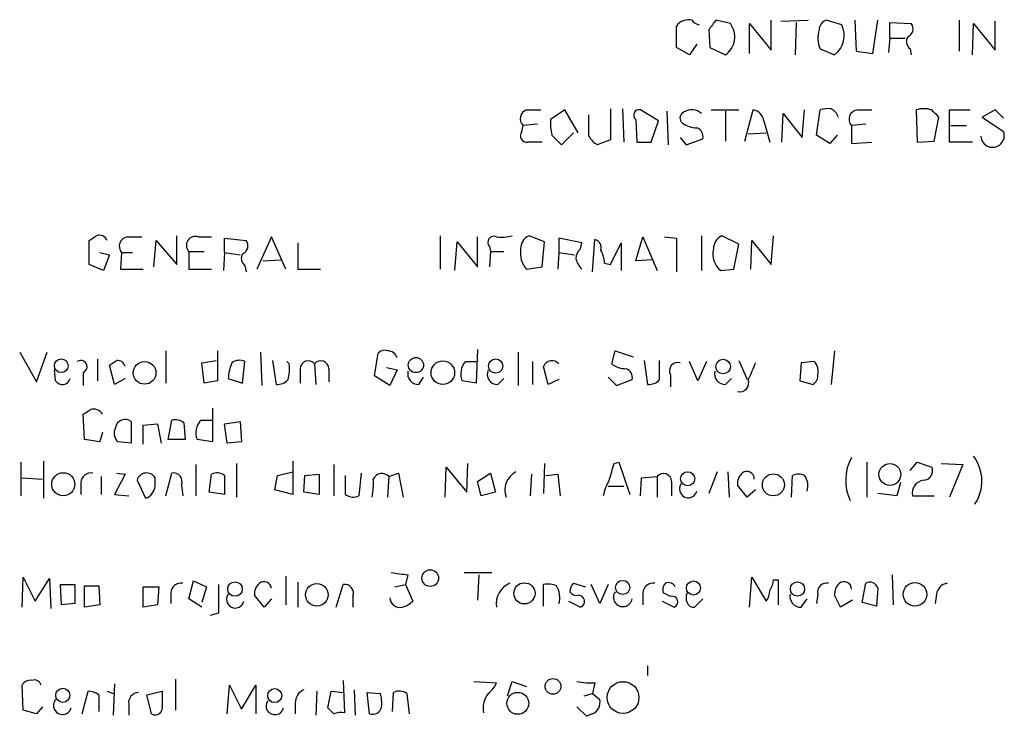
# Model space of a CAD drawing. Extents: x 8 to 1020, y 6 to 812.
# Drawn here: x 855 to 925, y 179 to 228 of the extents above; entities that cross this region are included whole.
import ezdxf

# ---------------------------------------------------------------- set-up
doc = ezdxf.new("R2010")
doc.units = 0
doc.header["$MEASUREMENT"] = 0
doc.layers.add('MAIN', color=5, linetype='CONTINUOUS')

msp = doc.modelspace()

# ---------------------------------------------------------------- linework, layer by layer
at = {"layer": 'MAIN'}
for p, q in [((905.256, 227.9227), (904.24, 228.1767)), ((908.1347, 226.06), (908.1347, 228.1767)), ((908.812, 228.092), (910.7593, 228.1767)), ((913.13, 227.838), (912.0293, 228.1767)), ((914.0613, 228.1767), (914.146, 225.9753)), ((915.3313, 225.806), (915.67, 228.1767)), ((921.4273, 228.1767), (921.4273, 225.9753)), ((901.446, 226.2293), (901.446, 227.7533)), ((903.732, 227.4993), (903.8167, 226.2293)), ((906.6107, 225.806), (906.6107, 227.9227)), ((906.6107, 227.9227), (908.1347, 226.06)), ((909.9127, 228.0073), (909.828, 225.7213)), ((916.5167, 226.9067), (916.5167, 228.0073)), ((916.5167, 228.0073), (918.0407, 227.9227)), ((922.3587, 225.7213), (922.4433, 227.9227)), ((922.4433, 227.9227), (923.9673, 226.06)), ((923.9673, 226.06), (923.9673, 228.092)), ((916.5167, 226.9067), (916.432, 225.8907)), ((916.5167, 226.9067), (917.6173, 226.9067)), ((902.3773, 225.7213), (901.446, 226.2293)), ((902.8853, 226.4833), (902.3773, 225.7213)), ((903.8167, 226.2293), (904.9173, 225.7213)), ((911.606, 226.1447), (912.622, 225.7213)), ((917.956, 226.1447), (918.0407, 225.7213)), ((914.146, 225.9753), (915.3313, 225.806)), ((896.7893, 221.9113), (896.7893, 219.71)), ((897.636, 221.9113), (897.7207, 219.5407)), ((890.8627, 221.8267), (891.8787, 221.8267)), ((893.572, 221.8267), (892.556, 221.1493)), ((894.5033, 220.218), (893.572, 221.8267)), ((895.2653, 219.964), (895.2653, 221.488)), ((900.176, 221.0647), (898.906, 221.8267)), ((900.7687, 221.742), (900.8533, 219.3713)), ((903.9013, 221.8267), (905.8487, 221.8267)), ((904.9173, 221.742), (904.9173, 219.6253)), ((906.272, 219.6253), (906.8647, 221.8267)), ((908.8967, 219.5407), (908.9813, 221.5727)), ((908.9813, 221.5727), (910.336, 219.8793)), ((910.336, 219.8793), (910.5053, 221.8267)), ((911.352, 220.0487), (911.606, 221.8267)), ((914.2307, 221.8267), (915.2467, 221.8267)), ((918.3793, 221.8267), (918.464, 219.5407)), ((919.6493, 219.6253), (919.988, 221.3187)), ((920.75, 219.5407), (920.75, 221.8267)), ((920.75, 221.8267), (922.1893, 221.8267)), ((923.9673, 221.8267), (923.036, 221.3187)), ((923.036, 221.3187), (924.56, 220.3027)), ((924.56, 221.234), (923.9673, 221.8267)), ((890.524, 220.3027), (890.6087, 220.726)), ((891.6247, 220.8107), (890.6087, 220.726)), ((898.5673, 221.1493), (898.652, 219.5407)), ((899.668, 219.5407), (900.176, 221.0647)), ((907.6267, 221.0647), (908.05, 219.5407)), ((914.8233, 220.8107), (913.8073, 220.726)), ((913.8073, 220.726), (913.8073, 219.456)), ((920.8347, 220.726), (921.9353, 220.726)), ((892.6407, 220.0487), (893.318, 219.3713)), ((893.318, 219.3713), (894.1647, 220.218)), ((901.7, 219.8793), (902.1233, 219.3713)), ((906.526, 220.1333), (907.796, 220.218)), ((912.2833, 219.456), (911.352, 220.0487)), ((912.7913, 220.0487), (912.2833, 219.456)), ((896.7893, 219.71), (895.858, 219.3713)), ((898.652, 219.5407), (899.668, 219.5407)), ((902.1233, 219.3713), (903.3087, 219.7947)), ((913.8073, 219.456), (915.2467, 219.5407)), ((918.464, 219.5407), (919.6493, 219.6253)), ((922.3587, 219.5407), (920.75, 219.5407)), ((866.14, 210.9047), (866.14, 212.9367)), ((884.7667, 212.9367), (884.7667, 210.566)), ((892.1327, 212.5133), (891.032, 212.9367)), ((903.224, 212.9367), (903.224, 210.4813)), ((905.8487, 212.344), (904.6633, 212.9367)), ((908.1347, 210.9047), (908.304, 212.9367)), ((859.9593, 210.9047), (859.9593, 212.598)), ((862.6687, 212.852), (863.6847, 212.852)), ((864.5313, 210.7353), (864.7007, 212.598)), ((864.7007, 212.598), (866.14, 210.9047)), ((867.664, 212.852), (868.5953, 212.852)), ((869.5267, 211.7513), (869.5267, 212.7673)), ((869.5267, 212.7673), (871.0507, 212.598)), ((872.8287, 212.852), (871.8127, 210.566)), ((873.8447, 210.566), (872.8287, 212.852)), ((874.6913, 212.4287), (874.6913, 210.566)), ((885.7827, 210.4813), (885.952, 212.5133)), ((885.952, 212.5133), (887.3913, 210.7353)), ((887.3913, 210.7353), (887.3913, 212.852)), ((888.238, 212.1747), (888.3227, 211.836)), ((891.9633, 210.7353), (892.1327, 212.5133)), ((894.7573, 212.4287), (893.1487, 212.7673)), ((893.1487, 212.7673), (893.1487, 211.7513)), ((894.6727, 212.0053), (894.7573, 212.4287)), ((895.5193, 210.3967), (895.6887, 212.6827)), ((896.7893, 210.9047), (897.5513, 212.4287)), ((897.5513, 212.4287), (897.5513, 210.4813)), ((898.5673, 211.1587), (899.0753, 212.852)), ((899.0753, 212.852), (900.0913, 210.4813)), ((900.5993, 212.852), (901.446, 212.7673)), ((901.446, 212.7673), (901.446, 210.3967)), ((905.51, 210.566), (905.8487, 212.344)), ((906.6953, 210.566), (906.78, 212.598)), ((906.78, 212.598), (908.1347, 210.9047)), ((860.7213, 211.7513), (861.3987, 211.582)), ((861.3987, 211.582), (860.9753, 210.4813)), ((862.2453, 211.7513), (862.1607, 210.566)), ((862.2453, 211.7513), (863.0073, 211.7513)), ((866.9867, 211.836), (866.9867, 210.566)), ((866.9867, 211.836), (868.0873, 211.836)), ((869.5267, 211.7513), (869.442, 210.4813)), ((869.5267, 211.7513), (870.6273, 211.582)), ((888.3227, 211.836), (888.238, 210.7353)), ((888.3227, 211.836), (889.254, 211.836)), ((893.1487, 211.7513), (893.064, 210.566)), ((893.1487, 211.7513), (894.2493, 211.582)), ((860.9753, 210.4813), (859.9593, 210.9047)), ((870.966, 210.82), (871.0507, 210.3967)), ((872.236, 211.1587), (873.506, 211.2433)), ((896.366, 210.9893), (896.7893, 210.9047)), ((899.7527, 211.2433), (898.5673, 211.1587)), ((862.1607, 210.566), (863.7693, 210.566)), ((866.9867, 210.566), (868.5953, 210.566)), ((874.6913, 210.566), (876.3, 210.566)), ((890.8627, 210.566), (891.9633, 210.7353)), ((904.5787, 210.4813), (905.51, 210.566)), ((855.0487, 204.724), (856.234, 202.6073)), ((856.234, 202.6073), (856.996, 204.724)), ((865.378, 204.8087), (865.378, 202.5227)), ((869.0187, 204.8087), (869.0187, 202.692)), ((872.0667, 204.724), (872.1513, 202.3533)), ((880.11, 203.0307), (880.364, 204.6393)), ((887.3913, 204.8933), (887.3067, 202.5227)), ((890.27, 204.724), (890.27, 202.3533)), ((896.874, 203.8773), (897.128, 204.8087)), ((897.128, 204.8087), (898.398, 204.3853)), ((912.622, 204.8087), (912.368, 202.438)), ((860.552, 204.216), (860.552, 202.692)), ((867.918, 203.962), (868.934, 204.1313)), ((868.0873, 202.5227), (867.918, 203.962)), ((870.7967, 202.5227), (870.966, 204.0467)), ((872.9133, 204.1313), (873.1673, 202.438)), ((874.0987, 203.8773), (873.9293, 204.0467)), ((875.8767, 203.8773), (875.9613, 202.438)), ((886.5447, 204.0467), (887.3067, 204.0467)), ((891.286, 204.0467), (891.286, 202.438)), ((899.16, 204.1313), (899.414, 202.438)), ((900.2607, 202.7767), (900.2607, 204.1313)), ((902.97, 202.692), (902.3773, 204.0467)), ((903.5627, 204.0467), (902.97, 202.692)), ((905.8487, 204.1313), (906.4413, 202.7767)), ((910.2513, 203.962), (910.1667, 202.692)), ((911.1827, 204.0467), (910.2513, 203.962)), ((857.5887, 202.692), (857.504, 203.454)), ((859.536, 203.2847), (859.536, 202.3533)), ((861.7373, 202.438), (861.3987, 203.7927)), ((874.8607, 203.5387), (874.8607, 202.5227)), ((876.8927, 203.5387), (876.8927, 202.6073)), ((880.9567, 203.6233), (881.7187, 203.454)), ((881.7187, 203.454), (881.2107, 202.3533)), ((892.3867, 202.438), (892.048, 203.708)), ((862.4993, 202.8613), (861.7373, 202.438)), ((869.0187, 202.692), (868.0873, 202.5227)), ((869.7807, 202.8613), (870.7967, 202.5227)), ((881.2107, 202.3533), (880.11, 203.0307)), ((883.2427, 202.438), (883.5813, 202.946)), ((887.3067, 202.5227), (886.2907, 202.692)), ((888.8307, 202.438), (889.254, 202.8613)), ((893.1487, 202.7767), (892.3867, 202.438)), ((896.62, 202.946), (897.2127, 202.3533)), ((897.2127, 202.3533), (898.3133, 202.7767)), ((901.0227, 203.1153), (901.0227, 202.2687)), ((904.9173, 202.438), (905.3407, 202.8613)), ((910.1667, 202.692), (911.098, 202.438)), ((868.68, 200.7447), (868.68, 198.374)), ((859.6207, 198.5433), (859.536, 200.3213)), ((862.9227, 199.8133), (862.9227, 198.2893)), ((865.5473, 198.5433), (865.8013, 199.898)), ((866.648, 199.7287), (866.7327, 198.5433)), ((867.8333, 199.898), (868.68, 199.898)), ((869.5267, 199.644), (870.6273, 199.8133)), ((870.6273, 199.8133), (870.712, 198.374)), ((860.8907, 199.0513), (860.7213, 198.374)), ((863.7693, 199.5593), (864.7853, 199.644)), ((863.7693, 198.2047), (863.7693, 199.5593)), ((864.7853, 199.644), (865.0393, 198.2893)), ((869.696, 198.2893), (869.5267, 199.644)), ((860.7213, 198.374), (859.6207, 198.5433)), ((862.9227, 198.2893), (861.9913, 198.374)), ((866.7327, 198.5433), (865.5473, 198.5433)), ((868.68, 198.374), (867.5793, 198.5433)), ((870.712, 198.374), (869.696, 198.2893)), ((855.1333, 196.9347), (855.1333, 194.564)), ((856.742, 197.0193), (856.742, 194.3947)), ((874.3527, 197.0193), (874.3527, 194.6487)), ((897.0433, 196.85), (897.382, 196.9347)), ((897.382, 196.9347), (898.144, 194.6487)), ((914.908, 196.9347), (914.908, 194.4793)), ((917.956, 196.342), (918.464, 196.9347)), ((918.464, 196.9347), (919.48, 196.596)), ((861.9067, 196.1727), (862.4993, 196.088)), ((865.378, 194.564), (865.8013, 196.1727)), ((867.4947, 196.7653), (867.4947, 194.564)), ((870.3733, 196.85), (870.3733, 194.4793)), ((873.252, 196.0033), (874.3527, 196.2573)), ((877.2313, 196.7653), (877.2313, 194.564)), ((879.1787, 196.1727), (879.0093, 194.564)), ((881.126, 195.9187), (881.8033, 196.1727)), ((881.8033, 196.1727), (882.142, 194.4793)), ((885.1053, 194.4793), (885.19, 196.596)), ((885.19, 196.596), (886.6293, 194.818)), ((886.6293, 194.818), (886.714, 196.85)), ((887.3913, 195.58), (888.3227, 196.1727)), ((888.3227, 196.1727), (888.6613, 194.818)), ((892.1327, 196.85), (892.048, 194.7333)), ((904.3247, 196.2573), (903.732, 194.7333)), ((905.0867, 196.2573), (905.1713, 194.4793)), ((920.1573, 196.85), (921.6813, 196.7653)), ((921.6813, 196.7653), (920.75, 194.4793)), ((855.218, 195.834), (856.6573, 195.7493)), ((859.3667, 195.4953), (859.3667, 194.6487)), ((860.806, 195.9187), (860.806, 194.6487)), ((862.4993, 196.088), (861.7373, 194.6487)), ((863.346, 195.6647), (863.9387, 194.3947)), ((864.616, 195.2413), (864.616, 195.834)), ((868.426, 194.818), (868.5953, 196.088)), ((869.5267, 196.0033), (869.5267, 194.6487)), ((873.0827, 194.9873), (873.252, 196.0033)), ((875.1147, 194.818), (875.1993, 196.0033)), ((875.1993, 196.0033), (876.2153, 196.088)), ((876.2153, 196.088), (876.2153, 194.6487)), ((878.078, 194.6487), (878.078, 196.0033)), ((881.126, 195.9187), (881.0413, 194.4793)), ((887.6453, 194.564), (887.3913, 195.58)), ((891.2013, 196.088), (891.1167, 194.564)), ((892.2173, 196.0033), (893.064, 196.088)), ((893.064, 196.088), (893.2333, 194.564)), ((898.906, 194.564), (898.9907, 195.834)), ((898.9907, 195.834), (900.0913, 195.9187)), ((900.0913, 195.9187), (900.0913, 194.4793)), ((901.1073, 195.58), (901.1073, 194.564)), ((909.574, 194.4793), (909.6587, 196.0033)), ((917.2787, 195.4953), (917.0247, 194.564)), ((866.4787, 195.326), (866.5633, 194.564)), ((869.5267, 194.6487), (868.426, 194.818)), ((874.3527, 194.6487), (873.0827, 194.9873)), ((876.2153, 194.6487), (875.1147, 194.818)), ((888.6613, 194.818), (887.6453, 194.564)), ((896.62, 195.2413), (897.7207, 195.2413)), ((906.4413, 194.4793), (905.764, 195.326)), ((907.034, 194.9873), (906.4413, 194.4793)), ((861.7373, 194.6487), (862.7533, 194.564)), ((917.0247, 194.564), (915.67, 194.7333)), ((918.1253, 194.564), (919.6493, 194.564)), ((855.218, 186.69), (855.3027, 188.8067)), ((855.3027, 188.8067), (856.1493, 187.1133)), ((856.1493, 187.1133), (857.1653, 188.722)), ((857.1653, 188.722), (857.25, 186.6053)), ((866.9867, 187.2827), (867.3253, 188.5527)), ((867.3253, 188.5527), (868.2567, 188.1293)), ((873.8447, 188.8913), (873.8447, 186.8593)), ((882.4807, 188.976), (882.3113, 188.2987)), ((886.46, 189.1453), (888.4073, 189.1453)), ((887.476, 188.976), (887.3913, 187.198)), ((906.6107, 186.69), (906.78, 188.8067)), ((906.78, 188.8067), (907.796, 187.1133)), ((908.304, 188.6373), (908.6427, 188.6373)), ((908.6427, 188.6373), (908.6427, 186.8593)), ((916.686, 188.976), (916.7707, 186.8593)), ((858.012, 186.8593), (857.9273, 188.2987)), ((857.9273, 188.2987), (858.9433, 188.2987)), ((858.9433, 188.2987), (858.9433, 186.944)), ((859.6207, 188.214), (860.6367, 188.214)), ((859.6207, 186.69), (859.6207, 188.214)), ((860.6367, 188.214), (860.7213, 186.8593)), ((863.7693, 188.1293), (864.87, 188.1293)), ((863.7693, 186.69), (863.7693, 188.1293)), ((864.87, 188.1293), (864.7853, 186.8593)), ((868.2567, 188.1293), (867.918, 187.0287)), ((874.6913, 188.468), (874.6913, 186.69)), ((877.4007, 186.69), (877.9087, 188.2987)), ((881.5493, 188.1293), (882.3113, 188.2987)), ((882.3113, 188.2987), (882.8193, 187.1133)), ((892.048, 186.7747), (892.048, 188.2987)), ((894.1647, 188.3833), (895.0113, 188.1293)), ((896.0273, 186.944), (895.4347, 188.2987)), ((896.62, 188.2987), (896.0273, 186.944)), ((914.5693, 187.0287), (914.8233, 188.3833)), ((915.67, 188.0447), (915.5853, 186.7747)), ((865.7167, 187.706), (865.7167, 186.944)), ((867.918, 186.69), (866.9867, 187.2827)), ((872.3207, 186.69), (871.6433, 187.5367)), ((872.8287, 187.2827), (872.3207, 186.69)), ((878.586, 187.452), (878.586, 186.69)), ((899.0753, 187.706), (899.0753, 186.8593)), ((901.0227, 187.452), (900.5147, 187.706)), ((903.3087, 187.2827), (902.716, 186.69)), ((910.2513, 186.69), (910.6747, 187.2827)), ((911.4367, 187.6213), (911.352, 186.944)), ((913.0453, 186.69), (912.622, 187.5367)), ((913.892, 187.198), (913.0453, 186.69)), ((919.8187, 187.6213), (919.734, 186.944)), ((858.9433, 186.944), (858.012, 186.8593)), ((860.7213, 186.8593), (859.6207, 186.69)), ((864.7853, 186.8593), (863.7693, 186.69)), ((893.826, 187.1133), (894.6727, 186.69)), ((900.43, 187.1133), (901.2767, 186.69)), ((915.5853, 186.7747), (914.5693, 187.0287)), ((869.1033, 186.2667), (868.5107, 186.0973)), ((899.414, 182.5413), (899.414, 181.864)), ((866.0553, 181.61), (866.0553, 179.4087)), ((855.3027, 179.4087), (855.218, 181.1867)), ((861.7373, 181.2713), (861.6527, 179.07)), ((869.696, 179.1547), (869.8653, 181.1867)), ((869.8653, 181.1867), (870.712, 179.4933)), ((870.712, 179.4933), (871.728, 181.1867)), ((871.728, 181.1867), (871.728, 179.1547)), ((877.9087, 181.5253), (877.9933, 179.2393)), ((887.1373, 181.4407), (888.746, 181.356)), ((889.508, 180.4247), (889.8467, 181.4407)), ((889.8467, 181.4407), (890.8627, 181.102)), ((895.6887, 181.356), (895.5193, 180.594)), ((859.4513, 179.1547), (859.8747, 180.7633)), ((860.6367, 180.5093), (860.6367, 179.324)), ((861.2293, 180.7633), (861.6527, 180.594)), ((864.0233, 180.5093), (865.124, 180.7633)), ((864.362, 179.1547), (864.0233, 180.5093)), ((876.046, 180.7633), (875.9613, 179.07)), ((876.808, 179.578), (877.062, 180.7633)), ((877.062, 180.7633), (877.9087, 180.6787)), ((878.6707, 180.848), (878.7553, 179.07)), ((879.7713, 179.1547), (879.602, 180.6787)), ((879.602, 180.6787), (880.5333, 180.594)), ((881.38, 179.324), (881.4647, 180.6787)), ((882.396, 180.594), (882.5653, 179.1547)), ((894.9267, 180.4247), (895.5193, 180.594)), ((895.5193, 180.594), (896.0273, 180.1707)), ((856.6573, 179.6627), (856.234, 179.1547)), ((862.7533, 179.832), (862.7533, 179.07)), ((874.522, 179.9167), (874.522, 179.1547)), ((877.2313, 179.1547), (876.808, 179.578)), ((895.096, 178.9853), (894.4187, 179.6627)), ((856.234, 179.1547), (855.3027, 179.4087)), ((895.5193, 179.1547), (895.096, 178.9853))]:
    msp.add_line(p, q, dxfattribs=at)
for centre, radius in [((857.9853, 203.7487), 0.483), ((863.8734, 203.2506), 0.8032), ((883.0424, 203.8013), 0.5369), ((884.9432, 203.2613), 0.8319), ((888.6738, 203.7303), 0.504), ((904.7479, 203.699), 0.5153), ((858.1271, 195.3799), 0.8175), ((902.2411, 195.7654), 0.4991), ((916.5271, 196.0729), 0.7742), ((908.2984, 195.3393), 0.781), ((884.0575, 188.7485), 0.5906), ((897.6477, 188.0897), 0.5013), ((902.6498, 188.0506), 0.4953), ((870.2604, 187.9742), 0.5115), ((876.0419, 187.5673), 0.7899), ((890.7086, 187.6701), 0.7485), ((909.998, 187.9804), 0.5025), ((918.2984, 187.6027), 0.8345), ((892.7272, 181.1018), 0.5536), ((858.0903, 180.4675), 0.4965), ((873.0656, 180.4456), 0.4929), ((897.6814, 180.3125), 1.1198), ((890.2367, 179.9007), 0.7709)]:
    msp.add_circle(centre, radius, dxfattribs=at)
for centre, radius, start, end in [((902.3139, 227.1394), 1.0631, 77.35077, 144.72672), ((903.1394, 228.5153), 0.6826, 209.738635, 262.87186), ((1073.3359, 100.8381), 211.6803, 143.018223, 143.247406), ((912.3322, 227.4204), 0.8147, 111.826222, 174.442654), ((904.0049, 226.9884), 1.5614, 305.756508, 36.751744), ((913.349, 226.9336), 1.9132, 162.801936, 204.352004), ((911.5948, 227.0871), 1.709, 306.946339, 26.064271), ((917.5643, 227.5523), 0.6035, 291.625105, 37.864991), ((918.337, 226.6611), 0.6418, 149.034712, 233.580088), ((912.1562, 220.3449), 1.5806, 82.299482, 110.370222), ((911.9962, 221.0786), 0.9119, 15.264486, 65.93927), ((918.9296, 220.1755), 1.7405, 71.565051, 108.431826), ((891.0659, 221.2001), 0.6586, 107.967351, 226.039614), ((898.8108, 221.4509), 0.3877, 75.784529, 231.083955), ((902.1435, 221.2505), 0.4487, 114.977557, 232.333315), ((902.5363, 220.8238), 1.0168, 47.439359, 124.938931), ((906.7377, 220.9377), 0.898, 8.130102, 81.869898), ((914.3037, 221.1668), 0.6639, 96.312555, 221.60487), ((792.734, 94.5727), 179.6055, 44.885409, 45.114591), ((895.8998, 220.8531), 3.3569, 174.937847, 193.864449), ((902.9276, 222.3771), 1.8209, 234.465614, 268.668878), ((902.698, 219.954), 0.6311, 345.380272, 72.736416), ((890.888, 220.0064), 0.4695, 140.854032, 277.256717), ((896.5774, 220.6834), 1.4964, 208.735138, 241.264862), ((923.7806, 220.015), 0.8308, 183.519124, 20.260621), ((891.4553, -34.4591), 254.0003, 89.885409, 90.114591), ((775.5306, 339.7789), 152.6538, 303.578089, 303.807251), ((860.6789, 212.3862), 0.5898, 21.047276, 111.025654), ((867.4523, 212.2593), 0.6293, 70.344339, 222.275527), ((888.5484, 212.471), 0.4292, 62.587157, 223.668658), ((889.0422, 216.1966), 3.3577, 264.939051, 283.862835), ((891.3912, 212.0538), 0.9532, 112.138512, 182.91674), ((905.0223, 212.0541), 0.9528, 112.13417, 182.935673), ((862.7417, 212.1921), 0.6639, 96.312555, 221.60487), ((870.5744, 212.2276), 0.6034, 291.619776, 37.870819), ((895.5012, 212.08), 0.6312, 345.382563, 72.719079), ((871.3471, 211.3365), 0.6419, 149.039305, 233.578205), ((892.1612, 211.7299), 1.7438, 170.913097, 221.871205), ((895.3067, 211.2649), 0.9747, 130.573242, 176.288367), ((894.1081, 210.8739), 2.2608, 2.925809, 27.581727), ((905.4678, 211.6243), 1.4481, 164.745922, 232.121893), ((895.9616, 211.7336), 1.6774, 193.993164, 224.113543), ((880.8297, 204.2158), 0.6295, 70.359033, 137.717127), ((881.0327, 204.0915), 0.7173, 16.959413, 89.312995), ((859.3667, 203.6892), 0.4385, 292.711329, 125.393394), ((777.0027, 330.962), 152.6261, 303.57027, 303.799453), ((861.9427, 203.5552), 0.5772, 15.350887, 93.575715), ((873.4589, 202.5922), 3.688, 158.19686, 175.815651), ((870.5701, 203.2371), 0.9012, 63.941047, 126.449005), ((870.7549, 203.5811), 3.3569, 346.135551, 5.062153), ((875.4291, 203.5266), 0.5686, 38.079128, 178.780482), ((876.3242, 203.5266), 0.5685, 1.219304, 141.914657), ((887.5328, 203.1603), 1.3274, 138.105507, 200.657586), ((892.6504, 203.4542), 0.6537, 40.33415, 157.153591), ((897.932, 205.3584), 1.8202, 234.460493, 268.677807), ((901.5416, 203.3944), 0.5893, 74.407189, 208.274411), ((1203.0836, 76.3785), 322.3708, 156.686223, 156.915422), ((910.533, 203.3692), 0.9387, 344.30697, 46.199962), ((883.2156, 203.1932), 0.7557, 166.524615, 272.055151), ((888.7799, 203.1379), 0.7018, 153.230491, 274.151351), ((897.7025, 202.936), 0.6312, 345.382563, 72.719079), ((904.8904, 203.1933), 0.7559, 166.535519, 272.039726), ((858.0628, 202.9798), 0.5547, 211.259632, 347.665012), ((873.2642, 203.4235), 0.9903, 264.384402, 319.217958), ((899.5107, 203.4238), 0.9905, 264.397613, 319.212375), ((905.9133, 202.5618), 0.6493, 256.704397, 19.327943), ((910.7594, 203.0307), 0.6826, 299.738635, 7.11981), ((775.1227, 327.4791), 152.6261, 303.578069, 303.807272), ((860.2557, 199.9616), 0.7298, 29.529675, 106.86318), ((862.4993, 199.2715), 0.6876, 51.99347, 170.076012), ((866.0554, 198.9669), 0.9651, 52.120851, 105.264491), ((868.8221, 199.0114), 1.328, 138.119251, 200.638858), ((862.5319, 198.9862), 0.8167, 150.36824, 228.554055), ((916.8023, 195.665), 3.3995, 151.764424, 205.05589), ((920.1068, 195.6052), 2.9209, 325.987316, 36.876567), ((860.1005, 195.446), 0.7354, 81.176833, 176.156387), ((864.0159, 195.4879), 0.6928, 29.973649, 165.215608), ((865.8981, 195.5558), 0.6244, 338.406467, 98.917771), ((868.9913, 195.2789), 0.9008, 53.5321, 116.078638), ((890.7728, 194.9832), 1.4405, 117.812078, 200.475509), ((600.5259, 280.914), 308.2034, 343.942566, 344.171731), ((906.7498, 195.4227), 0.9905, 130.787625, 185.602387), ((906.4307, 195.7705), 0.519, 357.659093, 129.197749), ((918.8733, 196.3278), 0.6633, 271.209504, 23.848478), ((875.5352, 195.4106), 4.5029, 348.063699, 4.313801), ((880.6296, 195.4837), 0.6601, 41.228389, 156.273705), ((899.4312, 193.9841), 3.2028, 148.350542, 169.56859), ((900.5388, 195.5679), 0.5686, 1.219304, 141.906726), ((910.082, 194.9879), 1.1001, 67.369719, 112.630281), ((909.4893, 195.2836), 1.2451, 342.186431, 35.312465), ((919.0242, 194.7558), 0.9192, 98.565595, 192.044689), ((863.6284, 195.3371), 0.9922, 288.224941, 354.459482), ((902.2813, 195.0404), 0.6195, 143.28919, 347.157199), ((878.6134, 195.3729), 0.9006, 233.524537, 296.078517), ((924.2135, 485.4139), 299.3611, 261.757331, 261.986511), ((906.7794, 188.7222), 1.527, 326.315136, 356.812677), ((866.4503, 187.6567), 0.7353, 81.160239, 176.155342), ((1377.1029, 187.2827), 508.0006, 179.885409, 180.114592), ((872.6288, 187.6335), 0.9902, 130.782042, 185.60984), ((872.3108, 187.9774), 0.5224, 7.403975, 129.009262), ((878.0054, 187.6818), 0.6244, 338.406467, 98.908706), ((890.2587, 186.9608), 1.5367, 112.230671, 190.149446), ((892.3443, 186.3947), 1.9269, 70.759208, 98.845406), ((891.4766, 187.3673), 1.7248, 345.793764, 29.399192), ((894.8662, 187.7319), 0.9573, 137.120783, 176.478547), ((899.8091, 187.6566), 0.7354, 81.169134, 176.148614), ((901.1072, 187.9177), 0.6292, 132.268789, 199.661787), ((900.8957, 187.9178), 0.5114, 24.430046, 114.455082), ((906.5254, 187.9602), 1.527, 326.315136, 356.812677), ((912.0547, 187.7653), 0.6346, 76.883564, 193.116436), ((913.6075, 187.6335), 0.9902, 130.782042, 185.60984), ((913.2888, 187.9813), 0.5189, 357.64761, 129.220263), ((915.1197, 187.8965), 0.5699, 15.072595, 121.33616), ((920.7077, 187.4943), 0.898, 98.130102, 171.869898), ((870.2773, 187.251), 0.6195, 143.28919, 347.157199), ((881.9092, 187.3726), 0.6985, 180.434734, 282.241424), ((894.3973, 188.1076), 0.5807, 213.074331, 280.518428), ((894.5174, 187.0992), 0.4377, 290.782806, 91.845922), ((897.6601, 187.3955), 0.6628, 143.39808, 350.202319), ((901.1497, 187.071), 0.4016, 288.434949, 108.434949), ((902.8427, 187.3673), 0.7194, 151.913927, 208.079046), ((910.2244, 187.4453), 0.7559, 166.535519, 272.039726), ((881.6517, 188.3176), 1.6774, 283.993164, 314.113543), ((902.6482, 187.1386), 0.4537, 194.017867, 278.59446), ((855.8107, 180.8478), 0.6827, 82.88227, 150.239505), ((856.0647, 181.0173), 0.5355, 18.441716, 108.441716), ((886.9269, 182.1594), 1.9886, 308.076638, 336.171495), ((895.3923, 186.4757), 5.1283, 259.055986, 273.313384), ((858.0736, 179.7529), 0.6401, 139.251124, 344.141906), ((859.7907, 179.2412), 1.5244, 56.291169, 86.841227), ((863.4802, 179.9448), 0.7356, 93.858635, 188.820778), ((1119.1238, 180.2553), 254.0003, 179.885409, 180.114592), ((875.4735, 179.9654), 0.9527, 112.123029, 182.929976), ((878.2493, 179.9168), 2.3823, 353.877066, 16.514952), ((881.8606, 179.8691), 0.9012, 53.550995, 116.058953), ((889.3874, 179.5659), 1.6062, 140.203107, 191.731768), ((895.1756, 179.9615), 0.877, 293.074197, 13.800153), ((864.6274, 179.5996), 0.5181, 239.182295, 16.563661), ((873.0713, 179.7157), 0.6195, 143.28919, 347.157199), ((879.9769, 179.7716), 0.6503, 251.567838, 350.359512), ((877.7815, 177.6729), 1.5807, 82.299482, 110.370222)]:
    msp.add_arc(centre, radius, start, end, dxfattribs=at)

doc.saveas('drawing.dxf')
